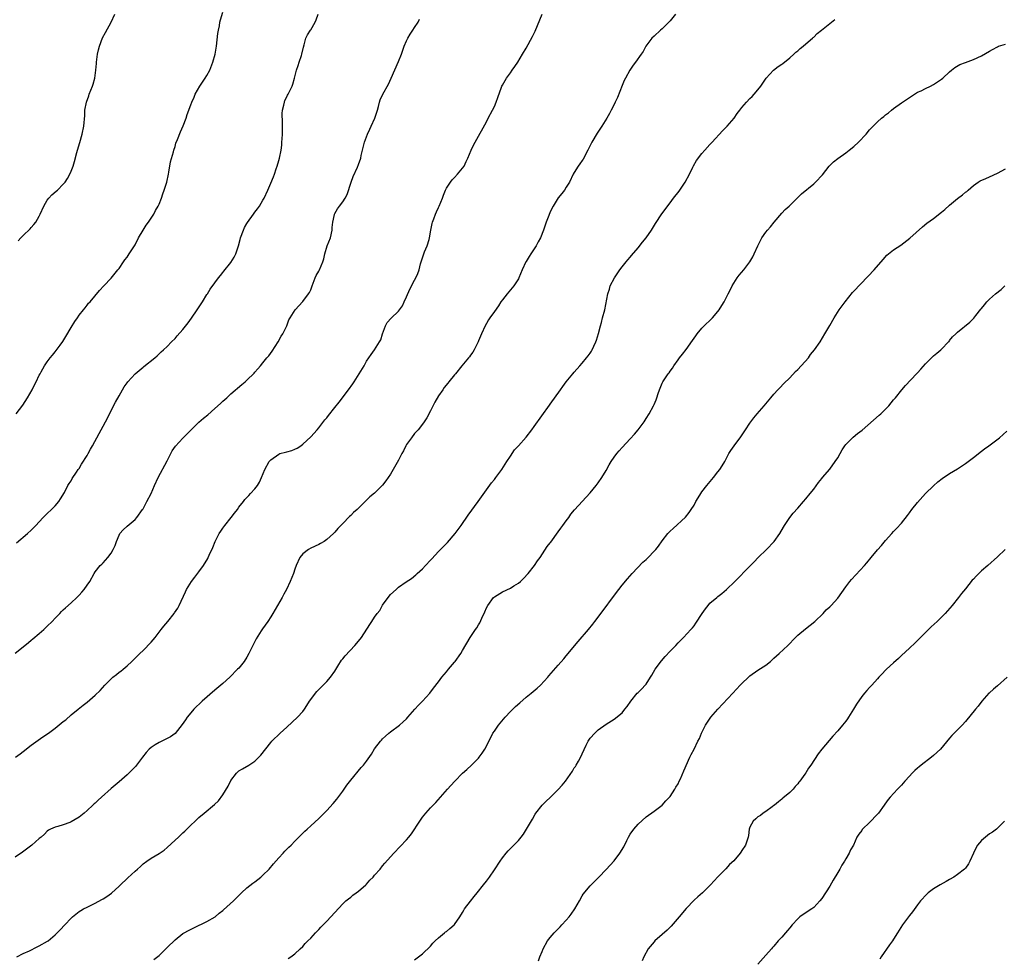
# Model space of a CAD drawing. Units: inches. Extents: x 2619000 to 2622000, y 1512000 to 1515000.
# Drawn here: x 2620024 to 2620271, y 1513811 to 1514046 of the extents above; entities that cross this region are included whole.
import ezdxf

# ---------------------------------------------------------------- set-up
doc = ezdxf.new("R2010")
doc.units = ezdxf.units.IN
doc.header["$MEASUREMENT"] = 0
doc.layers.add('LD26191512_10ft', color=73, linetype='Continuous')

msp = doc.modelspace()

# ---------------------------------------------------------------- linework, layer by layer
at = {"layer": 'LD26191512_10ft'}
for points, elevation in [([(2620188.36, 1514047), (2620187, 1514045.37), (2620186.66, 1514045), (2620185, 1514043.34), (2620184.58, 1514043), (2620183, 1514041.54), (2620182.45, 1514041), (2620180.96, 1514039), (2620180.27, 1514037.73), (2620179.8, 1514037), (2620178.38, 1514035), (2620177.76, 1514034.24), (2620176.95, 1514033.05), (2620175.82, 1514031), (2620175.54, 1514030.46), (2620175, 1514029.21), (2620173.8, 1514026.2), (2620173.27, 1514025), (2620173, 1514024.42), (2620172.28, 1514023), (2620171.83, 1514022.17), (2620171.17, 1514021), (2620169.95, 1514019), (2620168.78, 1514017.22), (2620167.43, 1514015), (2620166.42, 1514013), (2620165.24, 1514010.76), (2620165, 1514010.37), (2620164.44, 1514009.56), (2620164.02, 1514009), (2620163, 1514007.41), (2620162.76, 1514007), (2620161.78, 1514005), (2620161, 1514003.69), (2620160.57, 1514003), (2620159.9, 1514002.1), (2620159, 1514001.04), (2620157.76, 1513999), (2620157, 1513997.53), (2620156.61, 1513996.61), (2620155.97, 1513995), (2620155.28, 1513993), (2620154.53, 1513991), (2620153.98, 1513990.02), (2620153.47, 1513989), (2620153, 1513988.26), (2620152.09, 1513987), (2620151.67, 1513986.33), (2620151, 1513985.14), (2620150.91, 1513985), (2620149.93, 1513983), (2620149.1, 1513981), (2620149, 1513980.81), (2620147.85, 1513979), (2620147.48, 1513978.52), (2620146.16, 1513977), (2620145, 1513975.5), (2620144.63, 1513975), (2620144.02, 1513973.98), (2620143, 1513972.56), (2620141.86, 1513971), (2620141.52, 1513970.48), (2620141, 1513969.63), (2620140.66, 1513969), (2620139.8, 1513967), (2620139, 1513965.21), (2620138.92, 1513965), (2620137.94, 1513963), (2620137.58, 1513962.42), (2620137, 1513961.64), (2620136.75, 1513961.25), (2620136.55, 1513961), (2620134.87, 1513959), (2620133.23, 1513957), (2620133, 1513956.7), (2620131.59, 1513955), (2620131.34, 1513954.66), (2620130.46, 1513953.53), (2620130.07, 1513953), (2620129, 1513951.51), (2620128.12, 1513949.88), (2620127, 1513947.72), (2620126.04, 1513945.96), (2620125.41, 1513945), (2620125, 1513944.42), (2620123.91, 1513943), (2620123.49, 1513942.51), (2620123, 1513942.01), (2620122.2, 1513941), (2620121, 1513939.26), (2620120.85, 1513939), (2620120.27, 1513937.73), (2620119.85, 1513937), (2620119, 1513935.36), (2620117.68, 1513933), (2620117, 1513931.85), (2620116.41, 1513931), (2620115.79, 1513930.22), (2620115, 1513929.07), (2620113, 1513927.09), (2620111.83, 1513926.17), (2620111, 1513925.32), (2620108.59, 1513923), (2620107.74, 1513922.26), (2620107, 1513921.49), (2620106.73, 1513921.27), (2620105, 1513919.53), (2620103.75, 1513918.25), (2620103, 1513917.32), (2620102.72, 1513917), (2620101, 1513915.48), (2620100.32, 1513915), (2620099.46, 1513914.54), (2620099, 1513914.27), (2620097, 1513913.32), (2620096.4, 1513913), (2620095, 1513911.9), (2620094.26, 1513911), (2620093.34, 1513909), (2620093, 1513908.09), (2620092.64, 1513907), (2620091.86, 1513905), (2620090.93, 1513903), (2620090.22, 1513901.78), (2620089.82, 1513901), (2620088.69, 1513899), (2620088.05, 1513897.95), (2620087.52, 1513897), (2620087, 1513896.18), (2620086.21, 1513895), (2620084.9, 1513893.1), (2620084.62, 1513892.62), (2620083.35, 1513890.65), (2620083, 1513889.94), (2620082.66, 1513889.34), (2620082.52, 1513889), (2620081.53, 1513887), (2620081, 1513886.08), (2620080.31, 1513885), (2620079, 1513883.33), (2620078.69, 1513883), (2620076.71, 1513881), (2620075, 1513879.49), (2620074.47, 1513879), (2620073, 1513877.77), (2620069.83, 1513875), (2620067.74, 1513873), (2620067, 1513872.14), (2620066.07, 1513871), (2620065.64, 1513870.36), (2620064.82, 1513869.18), (2620063.03, 1513866.97), (2620061.88, 1513866.12), (2620061, 1513865.65), (2620059, 1513864.69), (2620058.06, 1513864.06), (2620057, 1513863.41), (2620056.56, 1513863), (2620055.8, 1513862.2), (2620054.88, 1513861), (2620053.38, 1513859), (2620053.21, 1513858.79), (2620051.47, 1513857), (2620051, 1513856.56), (2620049, 1513854.85), (2620047.97, 1513854.03), (2620047, 1513853.13), (2620044.62, 1513851), (2620043.74, 1513850.26), (2620043, 1513849.51), (2620042.71, 1513849.29), (2620042.45, 1513849), (2620041, 1513847.67), (2620040.25, 1513847), (2620039, 1513845.97), (2620037, 1513844.79), (2620036.65, 1513844.65), (2620035, 1513844.05), (2620033.65, 1513843.65), (2620033, 1513843.49), (2620031.82, 1513843), (2620031.3, 1513842.7), (2620031, 1513842.5), (2620030.27, 1513841.73), (2620029.45, 1513841), (2620029, 1513840.63), (2620027.16, 1513839), (2620024.77, 1513837.23), (2620023, 1513835.96)], 8750), ([(2620023, 1513887.01), (2620025, 1513888.64), (2620026.26, 1513889.74), (2620027, 1513890.26), (2620027.38, 1513890.62), (2620029, 1513891.96), (2620030.15, 1513893), (2620031, 1513893.79), (2620032.24, 1513895), (2620033, 1513895.82), (2620034.16, 1513897), (2620034.55, 1513897.45), (2620035, 1513897.89), (2620035.57, 1513898.43), (2620037, 1513899.67), (2620038.43, 1513901), (2620039, 1513901.59), (2620039.65, 1513902.35), (2620040.27, 1513903), (2620041, 1513904.1), (2620041.67, 1513905), (2620042.73, 1513907), (2620043, 1513907.44), (2620044.21, 1513909), (2620044.65, 1513909.35), (2620045, 1513909.69), (2620046.14, 1513911), (2620047, 1513912.12), (2620047.52, 1513913), (2620047.98, 1513914.02), (2620048.34, 1513915), (2620049, 1513916.63), (2620049.2, 1513917), (2620050.04, 1513917.96), (2620051, 1513918.88), (2620053, 1513920.55), (2620053.4, 1513921), (2620054.87, 1513923), (2620055, 1513923.22), (2620055.97, 1513925), (2620057, 1513927.04), (2620057.86, 1513929), (2620058.8, 1513931), (2620061, 1513935.23), (2620061.93, 1513937), (2620062.31, 1513937.69), (2620063.15, 1513938.85), (2620065, 1513940.84), (2620066.06, 1513941.94), (2620067.03, 1513943), (2620069, 1513944.89), (2620070.15, 1513945.85), (2620071.26, 1513946.74), (2620073, 1513948.33), (2620074.42, 1513949.58), (2620075, 1513950.16), (2620075.48, 1513950.52), (2620076.02, 1513951), (2620077, 1513951.95), (2620079.7, 1513954.3), (2620080.56, 1513955), (2620081, 1513955.39), (2620082.82, 1513957.18), (2620083, 1513957.38), (2620083.78, 1513958.22), (2620084.38, 1513959), (2620085, 1513959.73), (2620086.01, 1513961), (2620086.47, 1513961.53), (2620087.34, 1513962.66), (2620088.86, 1513965), (2620089.57, 1513966.43), (2620089.98, 1513967), (2620090.98, 1513968.98), (2620091.52, 1513970.48), (2620091.86, 1513971), (2620093.09, 1513973), (2620095, 1513975.07), (2620096.45, 1513977), (2620096.67, 1513977.33), (2620097, 1513978.05), (2620097.27, 1513978.73), (2620097.36, 1513979), (2620098.11, 1513981), (2620098.39, 1513981.61), (2620099, 1513982.66), (2620099.17, 1513983), (2620100.03, 1513985), (2620100.26, 1513985.74), (2620100.55, 1513987), (2620101.15, 1513989), (2620101.92, 1513991), (2620102.35, 1513993), (2620102.36, 1513993.64), (2620102.51, 1513995), (2620102.91, 1513996.91), (2620102.92, 1513997), (2620103, 1513997.17), (2620103.68, 1513998.32), (2620104.16, 1513999), (2620105, 1514000.08), (2620105.58, 1514001), (2620106.09, 1514001.92), (2620107.12, 1514005), (2620107.62, 1514006.38), (2620108.71, 1514008.71), (2620109, 1514009.42), (2620109.51, 1514011), (2620109.66, 1514011.66), (2620110.48, 1514015), (2620111.21, 1514017), (2620111.76, 1514018.24), (2620112.16, 1514019), (2620113.07, 1514021), (2620113.68, 1514023), (2620113.94, 1514023.94), (2620114.2, 1514025), (2620114.41, 1514025.59), (2620115.02, 1514027), (2620116.46, 1514029.54), (2620117.18, 1514031), (2620119, 1514035.15), (2620119.75, 1514037), (2620120.43, 1514039), (2620121, 1514040.39), (2620121.3, 1514041), (2620121.93, 1514042.07), (2620122.57, 1514043), (2620123, 1514043.71), (2620123.89, 1514045), (2620124.24, 1514045.76)], 8730), ([(2620023.04, 1513861), (2620024.2, 1513861.8), (2620025, 1513862.43), (2620027, 1513864.02), (2620028.71, 1513865.29), (2620029.91, 1513866.1), (2620031.29, 1513867), (2620033, 1513868.27), (2620034.52, 1513869.48), (2620035, 1513869.92), (2620035.61, 1513870.39), (2620037, 1513871.61), (2620038.71, 1513873), (2620040, 1513874), (2620041, 1513874.74), (2620043, 1513876.49), (2620044.26, 1513877.74), (2620045.42, 1513879), (2620047, 1513880.58), (2620047.46, 1513881), (2620048.31, 1513881.69), (2620049, 1513882.25), (2620049.43, 1513882.57), (2620049.98, 1513883), (2620051, 1513883.89), (2620052.18, 1513885), (2620054.2, 1513887), (2620055, 1513887.73), (2620057, 1513889.77), (2620057.99, 1513891), (2620059, 1513892.31), (2620059.56, 1513893), (2620060.17, 1513893.83), (2620061.17, 1513895), (2620062.78, 1513897), (2620062.87, 1513897.13), (2620063.67, 1513898.33), (2620064.04, 1513899), (2620065.59, 1513902.41), (2620065.89, 1513903), (2620067.16, 1513905), (2620067.94, 1513906.06), (2620069, 1513907.43), (2620070.14, 1513909), (2620071.22, 1513910.78), (2620071.33, 1513911), (2620071.59, 1513911.59), (2620072.48, 1513913.52), (2620073.08, 1513915), (2620074.08, 1513917), (2620074.44, 1513917.56), (2620075, 1513918.32), (2620075.45, 1513919), (2620077.08, 1513921), (2620077.86, 1513922.14), (2620078.64, 1513923), (2620079, 1513923.57), (2620080.13, 1513925), (2620080.5, 1513925.5), (2620081.46, 1513926.54), (2620081.93, 1513927), (2620083, 1513928.2), (2620083.63, 1513929), (2620084.17, 1513929.83), (2620084.68, 1513931), (2620085.49, 1513933), (2620086.58, 1513935), (2620087, 1513935.47), (2620089, 1513936.91), (2620089.28, 1513937), (2620090.66, 1513937.34), (2620091, 1513937.47), (2620092.23, 1513937.77), (2620093, 1513938.1), (2620093.59, 1513938.41), (2620094.5, 1513939), (2620095, 1513939.34), (2620097, 1513941.19), (2620098.58, 1513943), (2620099, 1513943.45), (2620100.55, 1513945.45), (2620101, 1513946), (2620101.42, 1513946.58), (2620103, 1513948.57), (2620104.12, 1513949.88), (2620106.48, 1513953), (2620107.52, 1513954.48), (2620107.88, 1513955), (2620109.16, 1513957), (2620110.35, 1513959), (2620111, 1513960.13), (2620112.14, 1513961.86), (2620113.01, 1513963), (2620114.26, 1513965), (2620114.52, 1513965.48), (2620115, 1513967.02), (2620115.74, 1513969), (2620116.17, 1513969.83), (2620117.11, 1513970.89), (2620119, 1513972.66), (2620119.27, 1513973), (2620119.96, 1513974.04), (2620120.44, 1513975), (2620121, 1513976.24), (2620121.78, 1513978.22), (2620123, 1513980.48), (2620123.32, 1513981), (2620123.86, 1513982.14), (2620124.17, 1513983), (2620124.51, 1513984.51), (2620124.73, 1513985.27), (2620125.25, 1513986.75), (2620125.31, 1513987), (2620125.52, 1513987.52), (2620126.16, 1513989), (2620126.66, 1513990.66), (2620126.78, 1513991), (2620127.11, 1513993), (2620127.4, 1513994.6), (2620127.5, 1513995), (2620127.82, 1513995.82), (2620128.25, 1513997), (2620128.47, 1513997.53), (2620129, 1513998.67), (2620129.2, 1513999), (2620130.02, 1514001), (2620130.26, 1514001.74), (2620130.75, 1514003), (2620131, 1514003.46), (2620131.98, 1514005), (2620132.43, 1514005.57), (2620133, 1514006.12), (2620133.77, 1514007), (2620135, 1514008.49), (2620135.39, 1514009), (2620135.89, 1514010.11), (2620136.38, 1514011), (2620137.19, 1514013), (2620137.74, 1514014.26), (2620138.18, 1514015), (2620141, 1514020.1), (2620141.44, 1514021), (2620142.53, 1514023), (2620143, 1514023.96), (2620143.45, 1514025), (2620143.86, 1514026.14), (2620144.77, 1514028.77), (2620144.85, 1514029), (2620145, 1514029.3), (2620146.01, 1514031), (2620147, 1514032.37), (2620147.47, 1514033), (2620148.09, 1514033.91), (2620148.86, 1514035), (2620150.06, 1514037), (2620151, 1514038.53), (2620152.56, 1514041.44), (2620153.19, 1514042.81), (2620154.39, 1514045.61), (2620154.95, 1514047)], 8740), ([(2620023.23, 1513947), (2620024.84, 1513949.16), (2620026.08, 1513951), (2620027.19, 1513953), (2620027.78, 1513954.22), (2620028.2, 1513955), (2620029, 1513956.62), (2620029.2, 1513957), (2620029.49, 1513957.49), (2620030.32, 1513959), (2620031, 1513960.01), (2620031.7, 1513961), (2620032.32, 1513961.68), (2620033, 1513962.53), (2620034.2, 1513964.2), (2620034.89, 1513965.11), (2620035.68, 1513966.32), (2620037, 1513968.55), (2620037.94, 1513970.06), (2620038.57, 1513971), (2620039, 1513971.67), (2620040.06, 1513973), (2620040.46, 1513973.54), (2620041, 1513974.22), (2620041.36, 1513974.64), (2620041.71, 1513975), (2620044.12, 1513977.88), (2620045.13, 1513979), (2620047, 1513980.97), (2620048.7, 1513983), (2620049, 1513983.37), (2620050.12, 1513985), (2620050.46, 1513985.54), (2620051, 1513986.23), (2620051.53, 1513987), (2620052.83, 1513989), (2620053, 1513989.29), (2620053.84, 1513991), (2620055, 1513992.93), (2620055.74, 1513994.25), (2620056.33, 1513995), (2620057.7, 1513997), (2620058.13, 1513997.87), (2620058.79, 1513999), (2620059, 1513999.47), (2620059.59, 1514001), (2620059.95, 1514002.05), (2620060.29, 1514003), (2620060.91, 1514005), (2620061.34, 1514007), (2620061.45, 1514007.45), (2620061.91, 1514010.09), (2620062.61, 1514012.61), (2620062.69, 1514013), (2620063, 1514013.93), (2620063.24, 1514014.76), (2620063.63, 1514015.63), (2620064.38, 1514017.62), (2620065.08, 1514019.08), (2620065.78, 1514021), (2620066.07, 1514021.93), (2620067, 1514024.38), (2620067.21, 1514025), (2620067.78, 1514026.22), (2620068.07, 1514027), (2620069.21, 1514029), (2620070.58, 1514031), (2620071, 1514031.67), (2620071.72, 1514033), (2620072.51, 1514035), (2620073.08, 1514037), (2620073.42, 1514039), (2620073.76, 1514042.24), (2620073.87, 1514043), (2620074.11, 1514044.11), (2620074.26, 1514045), (2620074.41, 1514045.59), (2620075, 1514047.55)], 8710), ([(2620023.29, 1513914.71), (2620026.09, 1513917), (2620027, 1513917.83), (2620027.59, 1513918.41), (2620028.15, 1513919), (2620029, 1513919.97), (2620029.94, 1513921), (2620030.48, 1513921.52), (2620031, 1513922.04), (2620032.07, 1513923), (2620033, 1513923.95), (2620033.9, 1513925), (2620034.3, 1513925.7), (2620035.28, 1513927.28), (2620036.18, 1513929), (2620036.45, 1513929.55), (2620037, 1513930.2), (2620037.26, 1513930.74), (2620038.35, 1513932.35), (2620038.76, 1513933), (2620039, 1513933.32), (2620039.59, 1513934.41), (2620041, 1513936.53), (2620041.27, 1513937), (2620041.87, 1513938.13), (2620042.37, 1513939), (2620043.97, 1513942.03), (2620045, 1513943.88), (2620045.6, 1513945), (2620048.13, 1513949.87), (2620049, 1513951.49), (2620049.86, 1513953), (2620050.3, 1513953.7), (2620051, 1513954.77), (2620051.19, 1513955), (2620053, 1513956.99), (2620055, 1513958.66), (2620055.2, 1513958.8), (2620057.93, 1513961), (2620058.51, 1513961.49), (2620059.53, 1513962.47), (2620060.13, 1513963), (2620061, 1513963.81), (2620062.15, 1513965), (2620063, 1513965.83), (2620063.53, 1513966.47), (2620065, 1513968.1), (2620066.27, 1513969.73), (2620067.11, 1513970.89), (2620068.56, 1513973), (2620068.71, 1513973.29), (2620069.87, 1513975), (2620071, 1513976.81), (2620071.13, 1513977), (2620071.81, 1513978.19), (2620073, 1513979.76), (2620073.88, 1513981), (2620074.37, 1513981.63), (2620075, 1513982.34), (2620075.27, 1513982.73), (2620077, 1513984.88), (2620077.82, 1513986.18), (2620078.22, 1513987), (2620078.91, 1513989), (2620079.35, 1513990.65), (2620079.43, 1513991), (2620080.14, 1513993), (2620080.41, 1513993.59), (2620081, 1513994.65), (2620081.14, 1513994.86), (2620082.7, 1513997), (2620083, 1513997.46), (2620083.67, 1513998.33), (2620084.13, 1513999), (2620085, 1514000.45), (2620085.29, 1514001), (2620086.24, 1514003), (2620087, 1514004.72), (2620087.66, 1514006.34), (2620087.9, 1514007), (2620088.35, 1514008.35), (2620088.58, 1514009), (2620089, 1514010.41), (2620089.16, 1514011), (2620089.56, 1514013), (2620089.72, 1514014.27), (2620089.79, 1514015), (2620089.82, 1514015.82), (2620089.9, 1514017), (2620089.92, 1514018.08), (2620089.91, 1514019.91), (2620089.87, 1514022.13), (2620089.96, 1514023), (2620090.29, 1514024.29), (2620090.4, 1514025), (2620090.55, 1514025.45), (2620091, 1514026.35), (2620091.21, 1514026.79), (2620091.33, 1514027), (2620092.32, 1514029), (2620092.51, 1514029.49), (2620092.97, 1514031), (2620093.44, 1514033), (2620093.84, 1514034.16), (2620094.08, 1514035), (2620094.67, 1514036.67), (2620094.8, 1514037), (2620095.2, 1514038.8), (2620095.36, 1514039.36), (2620095.74, 1514041), (2620096.16, 1514041.84), (2620096.9, 1514043), (2620097, 1514043.14), (2620098.14, 1514045), (2620098.39, 1514045.61), (2620098.84, 1514047)], 8720), ([(2620023.4, 1513811), (2620025, 1513811.82), (2620026.55, 1513812.55), (2620028.49, 1513813.51), (2620029, 1513813.73), (2620031.1, 1513814.9), (2620031.25, 1513815), (2620033, 1513816.5), (2620034.24, 1513817.76), (2620035.36, 1513819), (2620037, 1513820.71), (2620037.3, 1513821), (2620039, 1513822.34), (2620039.4, 1513822.6), (2620040.05, 1513823), (2620041, 1513823.49), (2620041.96, 1513823.96), (2620043, 1513824.44), (2620044.66, 1513825.34), (2620045, 1513825.56), (2620045.92, 1513826.08), (2620047.06, 1513826.94), (2620049, 1513828.68), (2620049.35, 1513829), (2620051, 1513830.66), (2620051.19, 1513830.81), (2620053, 1513832.47), (2620053.61, 1513833), (2620054.37, 1513833.63), (2620055, 1513834.32), (2620055.92, 1513835), (2620057, 1513835.69), (2620059, 1513836.88), (2620060.25, 1513837.75), (2620061, 1513838.37), (2620063, 1513840.19), (2620063.85, 1513841), (2620064.46, 1513841.54), (2620065, 1513842.06), (2620065.49, 1513842.51), (2620065.96, 1513843), (2620067, 1513843.97), (2620068.04, 1513845), (2620069, 1513845.88), (2620070.3, 1513847), (2620072.88, 1513849.12), (2620073.9, 1513850.1), (2620075, 1513851.57), (2620076.28, 1513853.72), (2620077, 1513855.13), (2620078.44, 1513857), (2620078.7, 1513857.3), (2620079, 1513857.57), (2620079.88, 1513858.12), (2620081.45, 1513859), (2620083, 1513860.04), (2620084.01, 1513861), (2620084.49, 1513861.51), (2620087, 1513864.69), (2620087.27, 1513865), (2620089.31, 1513867), (2620091, 1513868.49), (2620093.71, 1513871), (2620095, 1513872.45), (2620095.41, 1513873), (2620096.06, 1513873.94), (2620096.71, 1513875), (2620097, 1513875.43), (2620098.16, 1513877), (2620098.53, 1513877.47), (2620099.51, 1513878.49), (2620101, 1513879.98), (2620101.91, 1513881), (2620103, 1513882.55), (2620103.82, 1513883.82), (2620104.73, 1513885.27), (2620105, 1513885.59), (2620105.62, 1513886.38), (2620108.08, 1513889), (2620109, 1513890.09), (2620109.71, 1513891), (2620111.79, 1513894.21), (2620112.26, 1513895), (2620113, 1513896.08), (2620113.67, 1513897), (2620114.27, 1513897.73), (2620115, 1513899.05), (2620116.37, 1513901), (2620117, 1513901.74), (2620118.37, 1513903), (2620119, 1513903.56), (2620120.94, 1513904.94), (2620122.26, 1513905.74), (2620123.34, 1513906.66), (2620123.68, 1513907), (2620125, 1513908.16), (2620125.75, 1513909), (2620127, 1513910.32), (2620127.32, 1513910.68), (2620129, 1513912.48), (2620131.23, 1513914.77), (2620133.16, 1513917), (2620134.68, 1513919), (2620136.44, 1513921.56), (2620138.93, 1513925), (2620139.77, 1513926.23), (2620141, 1513927.96), (2620142.29, 1513929.7), (2620143, 1513930.54), (2620143.36, 1513931), (2620144.84, 1513933), (2620145.66, 1513934.34), (2620146.14, 1513935), (2620147, 1513936.4), (2620148.04, 1513937.96), (2620149, 1513938.98), (2620151, 1513941.17), (2620152.4, 1513943), (2620153, 1513943.81), (2620156.82, 1513949.18), (2620157, 1513949.42), (2620159.58, 1513953), (2620160.15, 1513953.85), (2620161, 1513954.95), (2620162.67, 1513957), (2620163, 1513957.44), (2620164.43, 1513959), (2620165, 1513959.67), (2620166.11, 1513961), (2620166.53, 1513961.47), (2620167, 1513962.12), (2620167.34, 1513962.66), (2620167.51, 1513963), (2620167.88, 1513963.88), (2620168.42, 1513965), (2620168.58, 1513965.42), (2620169.07, 1513967.07), (2620169.56, 1513969), (2620169.82, 1513969.82), (2620170.11, 1513971), (2620170.66, 1513973), (2620171.42, 1513977), (2620171.82, 1513978.18), (2620172.04, 1513979), (2620173.05, 1513981), (2620174.42, 1513983), (2620175, 1513983.77), (2620176, 1513985), (2620176.46, 1513985.54), (2620177, 1513986.2), (2620177.38, 1513986.62), (2620179, 1513988.56), (2620180.07, 1513989.93), (2620181, 1513991.02), (2620182.36, 1513993), (2620183.37, 1513994.63), (2620184.96, 1513997.04), (2620187, 1513999.83), (2620187.89, 1514001), (2620189.27, 1514002.73), (2620190.77, 1514005), (2620191.85, 1514007), (2620192.74, 1514008.74), (2620192.9, 1514009.1), (2620193.59, 1514010.41), (2620195, 1514012.15), (2620195.73, 1514013), (2620197, 1514014.37), (2620197.52, 1514015), (2620200.14, 1514017.86), (2620201.3, 1514019), (2620203.02, 1514021), (2620203.85, 1514022.15), (2620204.51, 1514023), (2620205, 1514023.66), (2620206.13, 1514025), (2620207, 1514025.94), (2620207.54, 1514026.46), (2620208.05, 1514027), (2620209, 1514028.12), (2620209.71, 1514029), (2620211.08, 1514031), (2620212.9, 1514033), (2620214.1, 1514033.9), (2620215, 1514034.5), (2620215.27, 1514034.73), (2620217, 1514036.11), (2620218, 1514037), (2620218.5, 1514037.5), (2620219, 1514037.89), (2620219.58, 1514038.42), (2620220.38, 1514039), (2620221, 1514039.59), (2620222.69, 1514041), (2620222.83, 1514041.17), (2620223, 1514041.32), (2620223.82, 1514042.18), (2620224.94, 1514043), (2620228.29, 1514045.71)], 8760), ([(2620023.73, 1513990.27), (2620024.36, 1513991), (2620025, 1513991.6), (2620026.71, 1513993.29), (2620027, 1513993.63), (2620027.66, 1513994.34), (2620028.15, 1513995), (2620029, 1513996.5), (2620029.25, 1513997), (2620030.11, 1513999), (2620031, 1514000.45), (2620031.42, 1514001), (2620032.18, 1514001.82), (2620033.24, 1514002.76), (2620033.56, 1514003), (2620035, 1514004.44), (2620035.49, 1514005), (2620036.07, 1514005.93), (2620036.69, 1514007), (2620037, 1514007.73), (2620037.46, 1514009), (2620037.82, 1514010.18), (2620038.43, 1514012.43), (2620038.57, 1514013), (2620039.12, 1514014.88), (2620039.75, 1514017), (2620040.16, 1514019), (2620040.37, 1514021.63), (2620040.43, 1514023), (2620040.79, 1514025), (2620041.39, 1514026.61), (2620041.5, 1514027), (2620042.33, 1514029), (2620042.5, 1514029.5), (2620042.94, 1514031), (2620043.19, 1514033), (2620043.32, 1514034.68), (2620043.33, 1514035), (2620043.62, 1514037), (2620043.87, 1514038.13), (2620044.1, 1514039), (2620044.85, 1514041.15), (2620045.56, 1514042.44), (2620047.04, 1514045), (2620047.91, 1514047)], 8700), ([(2620057.68, 1513810.32), (2620059, 1513811.35), (2620061, 1513813.36), (2620063, 1513815.29), (2620065, 1513816.82), (2620065.3, 1513817), (2620066.4, 1513817.6), (2620067.7, 1513818.3), (2620071, 1513819.83), (2620073.03, 1513821), (2620074.08, 1513821.92), (2620075, 1513822.64), (2620075.18, 1513822.82), (2620077.63, 1513825), (2620078.29, 1513825.71), (2620079, 1513826.36), (2620079.32, 1513826.68), (2620079.68, 1513827), (2620081, 1513828.27), (2620082.52, 1513829.48), (2620083, 1513829.82), (2620084.49, 1513831), (2620085, 1513831.44), (2620086.56, 1513833), (2620087.7, 1513834.3), (2620089, 1513835.81), (2620090.11, 1513837), (2620090.52, 1513837.48), (2620091.51, 1513838.49), (2620092.1, 1513839), (2620093, 1513840), (2620094.02, 1513841), (2620094.49, 1513841.51), (2620095, 1513841.98), (2620095.49, 1513842.51), (2620096.11, 1513843), (2620097, 1513843.78), (2620099, 1513845.65), (2620099.66, 1513846.34), (2620101, 1513847.69), (2620102.59, 1513849.41), (2620103.52, 1513850.48), (2620105, 1513852.46), (2620106.04, 1513853.96), (2620107, 1513855.27), (2620109.61, 1513858.39), (2620110.21, 1513859), (2620111, 1513859.97), (2620112.22, 1513861.78), (2620113, 1513863.07), (2620114.44, 1513865), (2620114.7, 1513865.3), (2620115, 1513865.63), (2620115.72, 1513866.28), (2620116.55, 1513867), (2620117, 1513867.36), (2620119.19, 1513869), (2620120.16, 1513869.84), (2620121, 1513870.64), (2620121.35, 1513871), (2620123.11, 1513873), (2620123.97, 1513874.03), (2620125.03, 1513875), (2620126.79, 1513877), (2620127.72, 1513878.28), (2620129, 1513879.9), (2620129.8, 1513881), (2620131, 1513882.38), (2620131.51, 1513883), (2620133, 1513884.76), (2620133.19, 1513885), (2620134.57, 1513887), (2620135, 1513887.7), (2620136.93, 1513891), (2620138.26, 1513893), (2620138.58, 1513893.42), (2620139, 1513894.13), (2620139.34, 1513894.66), (2620139.83, 1513895.83), (2620140.59, 1513897.41), (2620141, 1513898.39), (2620141.33, 1513899), (2620142.81, 1513901), (2620143, 1513901.19), (2620145, 1513902.42), (2620147, 1513903.33), (2620147.88, 1513903.88), (2620149, 1513904.54), (2620149.56, 1513905), (2620150.28, 1513905.72), (2620151.47, 1513907), (2620153.05, 1513909), (2620153.83, 1513910.17), (2620154.43, 1513911), (2620156.24, 1513913.76), (2620157, 1513914.7), (2620157.12, 1513914.88), (2620159, 1513917.41), (2620159.65, 1513918.35), (2620160.17, 1513919), (2620161, 1513920.18), (2620161.63, 1513921), (2620162.18, 1513921.82), (2620163.05, 1513922.95), (2620167, 1513927.19), (2620168.48, 1513929), (2620169, 1513929.67), (2620169.89, 1513931), (2620171, 1513932.79), (2620171.79, 1513934.21), (2620172.29, 1513935), (2620173, 1513936.1), (2620173.67, 1513937), (2620174.26, 1513937.74), (2620175, 1513938.57), (2620177, 1513940.7), (2620178.09, 1513941.91), (2620179.01, 1513943), (2620180.5, 1513945), (2620181, 1513945.84), (2620181.74, 1513947), (2620182.83, 1513949), (2620183, 1513949.34), (2620183.52, 1513950.48), (2620183.71, 1513951), (2620184.03, 1513952.03), (2620184.37, 1513953), (2620185, 1513954.62), (2620185.18, 1513955), (2620186.55, 1513957), (2620186.75, 1513957.25), (2620187, 1513957.67), (2620187.6, 1513958.4), (2620187.96, 1513959), (2620189, 1513960.51), (2620189.37, 1513961), (2620190.11, 1513961.89), (2620191, 1513963.05), (2620192.64, 1513965.36), (2620193, 1513965.89), (2620193.48, 1513966.52), (2620193.8, 1513967), (2620195, 1513968.45), (2620195.54, 1513969), (2620197.32, 1513970.68), (2620197.63, 1513971), (2620199, 1513972.61), (2620199.31, 1513973), (2620199.94, 1513974.06), (2620200.57, 1513975), (2620201.59, 1513977), (2620202.03, 1513977.97), (2620202.57, 1513979), (2620203.85, 1513981), (2620204.34, 1513981.66), (2620205.47, 1513983), (2620206.96, 1513985.04), (2620207.7, 1513986.3), (2620208.08, 1513987), (2620209, 1513989.06), (2620210.03, 1513991), (2620211, 1513992.46), (2620211.4, 1513993), (2620212.19, 1513993.81), (2620213.09, 1513995), (2620215, 1513997.2), (2620215.87, 1513998.13), (2620216.81, 1513999), (2620219, 1514001.1), (2620219.93, 1514002.06), (2620223, 1514004.58), (2620223.47, 1514005), (2620225.17, 1514006.83), (2620226.88, 1514009), (2620227, 1514009.13), (2620227.97, 1514010.03), (2620229, 1514010.9), (2620231, 1514012.34), (2620231.84, 1514013), (2620233, 1514013.93), (2620234.2, 1514015), (2620236.11, 1514017), (2620237, 1514018.06), (2620237.9, 1514019), (2620239, 1514020.12), (2620239.98, 1514021), (2620240.57, 1514021.43), (2620241, 1514021.86), (2620241.68, 1514022.32), (2620242.44, 1514023), (2620243, 1514023.42), (2620245, 1514024.88), (2620247.45, 1514026.55), (2620248.24, 1514027), (2620249, 1514027.48), (2620249.87, 1514027.87), (2620251, 1514028.45), (2620252.24, 1514029), (2620253, 1514029.4), (2620255, 1514030.75), (2620255.32, 1514031), (2620257, 1514032.59), (2620257.51, 1514033), (2620258.35, 1514033.65), (2620259.6, 1514034.4), (2620261.02, 1514034.98), (2620263, 1514035.71), (2620265, 1514036.61), (2620267, 1514037.74), (2620267.77, 1514038.23), (2620269, 1514038.87), (2620269.29, 1514039), (2620271, 1514039.56)], 8770), ([(2620091.38, 1513810.62), (2620091.99, 1513811), (2620093, 1513811.79), (2620094.38, 1513813), (2620095, 1513813.63), (2620095.64, 1513814.36), (2620096.3, 1513815), (2620097, 1513815.71), (2620098.17, 1513817), (2620099, 1513817.82), (2620099.53, 1513818.47), (2620101, 1513819.97), (2620105, 1513824.28), (2620105.78, 1513825), (2620106.44, 1513825.56), (2620107, 1513825.97), (2620107.56, 1513826.44), (2620108.39, 1513827), (2620109, 1513827.44), (2620110.78, 1513829), (2620111, 1513829.23), (2620111.82, 1513830.18), (2620112.67, 1513831), (2620113, 1513831.42), (2620114.42, 1513833), (2620115, 1513833.76), (2620115.56, 1513834.44), (2620117, 1513836.06), (2620117.79, 1513837), (2620121, 1513840.29), (2620121.61, 1513841), (2620122.23, 1513841.77), (2620124.32, 1513845), (2620125, 1513845.97), (2620125.8, 1513847), (2620127, 1513848.34), (2620128.32, 1513849.68), (2620129.49, 1513851), (2620131.24, 1513853), (2620132.07, 1513853.93), (2620133.08, 1513855), (2620135, 1513856.96), (2620136.06, 1513857.94), (2620137.25, 1513859), (2620139, 1513860.77), (2620139.21, 1513861), (2620139.97, 1513862.03), (2620140.59, 1513863), (2620141, 1513863.75), (2620141.61, 1513865), (2620142.1, 1513865.9), (2620142.65, 1513867), (2620143, 1513867.49), (2620144, 1513869), (2620145.68, 1513871), (2620147, 1513872.41), (2620148.29, 1513873.71), (2620149.35, 1513874.65), (2620151, 1513876.02), (2620152.24, 1513877), (2620153.72, 1513878.28), (2620154.51, 1513879), (2620156.39, 1513881), (2620156.66, 1513881.34), (2620159, 1513884.03), (2620160.36, 1513885.64), (2620161, 1513886.36), (2620164.02, 1513889.98), (2620166.59, 1513893), (2620167.69, 1513894.31), (2620168.18, 1513895), (2620170.27, 1513897.73), (2620172.8, 1513901.2), (2620174.15, 1513903), (2620175, 1513904.1), (2620176.31, 1513905.69), (2620177.5, 1513907), (2620180.2, 1513909.8), (2620181, 1513910.52), (2620181.5, 1513911), (2620183, 1513912.56), (2620183.4, 1513913), (2620184.13, 1513913.87), (2620185, 1513915.14), (2620186.47, 1513917), (2620187, 1513917.6), (2620187.74, 1513918.26), (2620190.87, 1513921.13), (2620191.77, 1513922.23), (2620192.33, 1513923), (2620193, 1513924.1), (2620193.49, 1513925), (2620194.03, 1513925.97), (2620194.69, 1513927), (2620195, 1513927.42), (2620196.25, 1513929), (2620197.9, 1513931), (2620199, 1513932.42), (2620199.43, 1513933), (2620200.05, 1513933.95), (2620200.7, 1513935), (2620201.76, 1513937), (2620202.23, 1513937.77), (2620203.05, 1513939), (2620204.76, 1513941.24), (2620205.94, 1513943), (2620207, 1513944.63), (2620207.25, 1513945), (2620207.99, 1513946.01), (2620208.82, 1513947), (2620210.59, 1513949), (2620212.28, 1513951), (2620213, 1513951.88), (2620214, 1513953), (2620214.48, 1513953.52), (2620215.47, 1513954.53), (2620217, 1513956.01), (2620218.45, 1513957.55), (2620219, 1513958.08), (2620221.64, 1513961), (2620222.21, 1513961.79), (2620223.2, 1513963), (2620224.58, 1513965), (2620225.81, 1513967), (2620227, 1513969.05), (2620228.09, 1513971), (2620229.39, 1513973), (2620230.83, 1513975), (2620232.67, 1513977.33), (2620235, 1513979.8), (2620236.24, 1513981), (2620236.6, 1513981.4), (2620238.15, 1513983), (2620240.37, 1513985.63), (2620241.33, 1513986.67), (2620243, 1513988.03), (2620244.77, 1513989.23), (2620247.04, 1513990.96), (2620250.23, 1513993.77), (2620251.32, 1513994.68), (2620253, 1513995.92), (2620255, 1513997.46), (2620255.84, 1513998.16), (2620257, 1513999.18), (2620259, 1514000.85), (2620260.22, 1514001.78), (2620261, 1514002.45), (2620261.32, 1514002.68), (2620261.7, 1514003), (2620263, 1514004.16), (2620264.2, 1514005), (2620264.71, 1514005.29), (2620266.08, 1514005.92), (2620267, 1514006.3), (2620269, 1514007.25), (2620271, 1514008.32)], 8780), ([(2620123, 1513810.27), (2620124.02, 1513811), (2620125, 1513811.79), (2620127, 1513813.71), (2620127.58, 1513814.42), (2620128.17, 1513815), (2620129, 1513815.76), (2620130.49, 1513817), (2620130.76, 1513817.24), (2620131, 1513817.38), (2620131.87, 1513818.13), (2620132.91, 1513819), (2620133, 1513819.1), (2620134.31, 1513821), (2620135, 1513822.12), (2620135.32, 1513822.68), (2620135.53, 1513823), (2620137, 1513824.95), (2620137.9, 1513826.1), (2620138.69, 1513827), (2620140.31, 1513829), (2620141, 1513829.93), (2620141.78, 1513831), (2620143, 1513832.81), (2620144.42, 1513835), (2620145, 1513835.81), (2620145.97, 1513837), (2620146.45, 1513837.55), (2620147, 1513838.14), (2620147.91, 1513839), (2620149, 1513840.17), (2620149.73, 1513841), (2620150.28, 1513841.72), (2620151.07, 1513843), (2620152.52, 1513845.48), (2620153.24, 1513846.76), (2620153.4, 1513847), (2620155, 1513849), (2620156.01, 1513849.99), (2620157, 1513850.87), (2620159, 1513852.92), (2620160, 1513854), (2620160.78, 1513855), (2620162.53, 1513857.47), (2620163, 1513858.3), (2620163.29, 1513858.71), (2620163.47, 1513859), (2620164.04, 1513860.04), (2620164.75, 1513861.25), (2620165, 1513861.88), (2620166.01, 1513864.01), (2620166.5, 1513865), (2620167, 1513865.75), (2620168.16, 1513867), (2620169, 1513867.83), (2620171, 1513869.31), (2620173, 1513870.51), (2620175, 1513872.07), (2620175.71, 1513873), (2620176.29, 1513873.71), (2620177.17, 1513875), (2620178.78, 1513877), (2620179, 1513877.23), (2620179.92, 1513878.08), (2620180.75, 1513879), (2620181, 1513879.32), (2620182.12, 1513881), (2620182.45, 1513881.55), (2620183.28, 1513883), (2620184.84, 1513885.16), (2620185.79, 1513886.21), (2620187, 1513887.52), (2620188.42, 1513889), (2620189, 1513889.63), (2620190.33, 1513891), (2620192.24, 1513893), (2620192.59, 1513893.41), (2620193, 1513893.92), (2620193.46, 1513894.54), (2620195.03, 1513897), (2620195.84, 1513898.16), (2620196.51, 1513899), (2620197, 1513899.53), (2620198.69, 1513901), (2620199, 1513901.27), (2620199.98, 1513902.02), (2620201.13, 1513903), (2620203.19, 1513905), (2620207, 1513908.84), (2620208.05, 1513909.95), (2620209.08, 1513911), (2620211.15, 1513913), (2620213.09, 1513915), (2620214.54, 1513917), (2620215.42, 1513918.58), (2620215.71, 1513919), (2620217, 1513921.03), (2620217.86, 1513922.14), (2620219, 1513923.36), (2620220.42, 1513925), (2620221, 1513925.65), (2620222.1, 1513927), (2620223, 1513928.15), (2620224.19, 1513929.81), (2620225, 1513930.75), (2620225.19, 1513931), (2620227, 1513933.14), (2620228.4, 1513935), (2620229, 1513935.97), (2620229.6, 1513937), (2620230.08, 1513937.92), (2620230.79, 1513939), (2620231, 1513939.28), (2620232.89, 1513941.11), (2620233.99, 1513942.01), (2620235.11, 1513942.89), (2620239.38, 1513946.62), (2620239.79, 1513947), (2620241, 1513948.18), (2620241.78, 1513949), (2620243, 1513950.45), (2620243.46, 1513951), (2620245.03, 1513953), (2620245.96, 1513954.04), (2620248.77, 1513957), (2620249, 1513957.26), (2620249.84, 1513958.16), (2620251, 1513959.5), (2620252.51, 1513961), (2620253, 1513961.46), (2620253.84, 1513962.16), (2620254.81, 1513963), (2620255, 1513963.19), (2620256.77, 1513965), (2620256.88, 1513965.12), (2620257, 1513965.3), (2620257.79, 1513966.21), (2620258.58, 1513967), (2620259, 1513967.38), (2620262.1, 1513969.9), (2620263.08, 1513970.92), (2620263.63, 1513971.63), (2620264.85, 1513973.15), (2620265, 1513973.36), (2620265.74, 1513974.26), (2620266.31, 1513975), (2620267, 1513975.7), (2620268.49, 1513977), (2620269.91, 1513978.09), (2620270.89, 1513979)], 8790), ([(2620154.01, 1513809.99), (2620154.4, 1513811), (2620155, 1513812.39), (2620155.25, 1513813), (2620156.34, 1513815), (2620157, 1513815.88), (2620157.97, 1513817), (2620159.48, 1513818.52), (2620159.93, 1513819), (2620161, 1513820.18), (2620161.72, 1513821), (2620162.27, 1513821.73), (2620163.17, 1513823), (2620164.31, 1513825), (2620165, 1513826.28), (2620165.27, 1513826.73), (2620167, 1513828.83), (2620169.12, 1513831), (2620171, 1513832.88), (2620172.04, 1513833.96), (2620173, 1513835.07), (2620174.4, 1513837), (2620175.41, 1513838.59), (2620176.14, 1513840.14), (2620176.58, 1513841), (2620177, 1513841.73), (2620177.93, 1513843), (2620179, 1513844.24), (2620181, 1513846.05), (2620183, 1513847.49), (2620185, 1513849), (2620185.93, 1513850.07), (2620186.86, 1513851), (2620187, 1513851.19), (2620188.22, 1513853), (2620188.49, 1513853.51), (2620189, 1513854.37), (2620189.32, 1513855), (2620189.58, 1513855.58), (2620190.43, 1513857.57), (2620191.97, 1513861), (2620192.3, 1513861.7), (2620193, 1513863.04), (2620193.95, 1513865), (2620194.34, 1513865.66), (2620194.86, 1513867), (2620195.86, 1513869), (2620197.23, 1513871), (2620198.96, 1513873), (2620202.72, 1513877), (2620204.53, 1513879), (2620205, 1513879.48), (2620206.61, 1513881), (2620207, 1513881.33), (2620209, 1513882.75), (2620211, 1513884.07), (2620212.13, 1513885), (2620212.59, 1513885.41), (2620213, 1513885.76), (2620214.36, 1513887), (2620216.48, 1513889), (2620218.45, 1513891), (2620219, 1513891.52), (2620220.89, 1513893.11), (2620223.27, 1513895), (2620225.32, 1513897), (2620226.14, 1513897.86), (2620227, 1513898.67), (2620227.32, 1513899), (2620229, 1513900.85), (2620231, 1513903.64), (2620232.05, 1513905), (2620232.48, 1513905.52), (2620235.69, 1513909), (2620236.3, 1513909.7), (2620237.37, 1513911), (2620239, 1513912.93), (2620239.98, 1513914.02), (2620241, 1513915.27), (2620242.52, 1513917), (2620243, 1513917.52), (2620243.75, 1513918.25), (2620245, 1513919.58), (2620246.5, 1513921.5), (2620247, 1513922.22), (2620247.58, 1513923), (2620249, 1513924.77), (2620251, 1513927.04), (2620253, 1513928.93), (2620254.09, 1513929.91), (2620255.2, 1513930.8), (2620257, 1513932.01), (2620259, 1513933.18), (2620261, 1513934.52), (2620263, 1513936.07), (2620265, 1513937.66), (2620265.76, 1513938.24), (2620266.83, 1513939), (2620269.54, 1513941), (2620271.37, 1513942.63)], 8800), ([(2620270.97, 1513913), (2620269, 1513911.19), (2620266.58, 1513909), (2620265, 1513907.64), (2620264.34, 1513907), (2620263.64, 1513906.36), (2620263, 1513905.6), (2620262.7, 1513905.3), (2620261, 1513903.12), (2620260.03, 1513901.97), (2620259.28, 1513901), (2620257.67, 1513899), (2620255.93, 1513897), (2620255, 1513896.04), (2620253.91, 1513895), (2620252.39, 1513893.61), (2620251, 1513892.26), (2620248.37, 1513889.63), (2620247, 1513888.3), (2620245, 1513886.43), (2620244.25, 1513885.75), (2620243, 1513884.65), (2620241.23, 1513883), (2620241, 1513882.76), (2620240.11, 1513881.89), (2620239.31, 1513881), (2620239, 1513880.63), (2620237.52, 1513879), (2620237, 1513878.45), (2620236.28, 1513877.72), (2620235.69, 1513877), (2620235, 1513876.22), (2620233.69, 1513874.31), (2620232.99, 1513873), (2620231.74, 1513871), (2620231.43, 1513870.57), (2620231, 1513869.99), (2620230.18, 1513869), (2620229, 1513867.62), (2620227.75, 1513866.25), (2620225.02, 1513863), (2620224.12, 1513861.88), (2620222.23, 1513859), (2620221.71, 1513858.29), (2620221, 1513857.11), (2620220.77, 1513856.77), (2620219.51, 1513855), (2620219.29, 1513854.71), (2620219, 1513854.35), (2620218.35, 1513853.65), (2620217.81, 1513853), (2620217, 1513852.17), (2620215.28, 1513850.72), (2620215, 1513850.45), (2620214.19, 1513849.81), (2620213.14, 1513849), (2620213, 1513848.88), (2620212.61, 1513848.61), (2620211, 1513847.41), (2620210.34, 1513847), (2620209.62, 1513846.38), (2620209, 1513846.03), (2620208.45, 1513845.55), (2620207.79, 1513845), (2620207, 1513843.51), (2620206.83, 1513843), (2620206.61, 1513841.39), (2620206.54, 1513841), (2620205.86, 1513839), (2620205, 1513837.6), (2620204.76, 1513837.24), (2620204.58, 1513837), (2620203, 1513835.09), (2620201.91, 1513834.09), (2620201, 1513833.06), (2620199, 1513831.06), (2620197.16, 1513829), (2620195.1, 1513827), (2620193.99, 1513826.01), (2620193, 1513825.18), (2620191, 1513823.13), (2620189.25, 1513821), (2620187.29, 1513818.71), (2620187, 1513818.48), (2620186.27, 1513817.73), (2620185, 1513816.61), (2620183.22, 1513815), (2620183, 1513814.76), (2620181.53, 1513813), (2620180.43, 1513811), (2620180.01, 1513809.99)], 8810), ([(2620271.44, 1513881), (2620269, 1513878.9), (2620267.99, 1513878.01), (2620267, 1513877.11), (2620266.89, 1513877), (2620265.14, 1513875), (2620264.2, 1513873.8), (2620263.51, 1513873), (2620261, 1513869.93), (2620260.17, 1513869), (2620259, 1513867.85), (2620257.61, 1513866.39), (2620257, 1513865.73), (2620254.72, 1513863), (2620253, 1513861.41), (2620252.51, 1513861), (2620249.89, 1513859), (2620249.4, 1513858.6), (2620249, 1513858.23), (2620248.32, 1513857.68), (2620247.67, 1513857), (2620247, 1513856.24), (2620245.84, 1513855), (2620245, 1513854.01), (2620244, 1513853), (2620242.16, 1513851), (2620241.62, 1513850.38), (2620240.79, 1513849.21), (2620240.66, 1513849), (2620239.2, 1513847), (2620239, 1513846.76), (2620237, 1513844.61), (2620235.24, 1513843), (2620235.13, 1513842.87), (2620235, 1513842.67), (2620234.26, 1513841.74), (2620233.79, 1513841), (2620232.93, 1513839), (2620232.21, 1513837.79), (2620231.88, 1513837), (2620231, 1513835.56), (2620230.69, 1513835), (2620230.03, 1513833.97), (2620229.51, 1513833), (2620229, 1513832.09), (2620227.83, 1513830.17), (2620227, 1513828.74), (2620225, 1513825.65), (2620224.55, 1513825), (2620223, 1513823.38), (2620222.54, 1513823), (2620220.37, 1513821.63), (2620219.55, 1513821), (2620219, 1513820.53), (2620217.56, 1513819), (2620217, 1513818.26), (2620216.39, 1513817.61), (2620215.89, 1513817), (2620215, 1513815.95), (2620214.1, 1513815), (2620213, 1513813.67), (2620212.67, 1513813.33), (2620212.41, 1513813), (2620211, 1513811.46), (2620209, 1513809.14)], 8820), ([(2620270.8, 1513845), (2620268.74, 1513843), (2620267.74, 1513842.26), (2620267, 1513841.79), (2620266, 1513841), (2620265, 1513840.18), (2620264.04, 1513839), (2620263.64, 1513838.36), (2620262.98, 1513836.98), (2620262.07, 1513835), (2620261.72, 1513834.28), (2620261, 1513833.25), (2620260.76, 1513833), (2620259, 1513831.59), (2620258.12, 1513831), (2620257, 1513830.35), (2620256.13, 1513829.87), (2620254.62, 1513829), (2620253, 1513828.03), (2620251.66, 1513827), (2620251.32, 1513826.68), (2620249.75, 1513825), (2620249, 1513824.04), (2620247.73, 1513822.27), (2620247, 1513821.4), (2620245.23, 1513819), (2620244.35, 1513817.65), (2620243.96, 1513817), (2620243, 1513815.46), (2620242.69, 1513815), (2620242, 1513814), (2620239.89, 1513811), (2620239.55, 1513810.45)], 8830)]:
    msp.add_lwpolyline(points, dxfattribs=dict(at, elevation=elevation))

doc.saveas('drawing.dxf')
